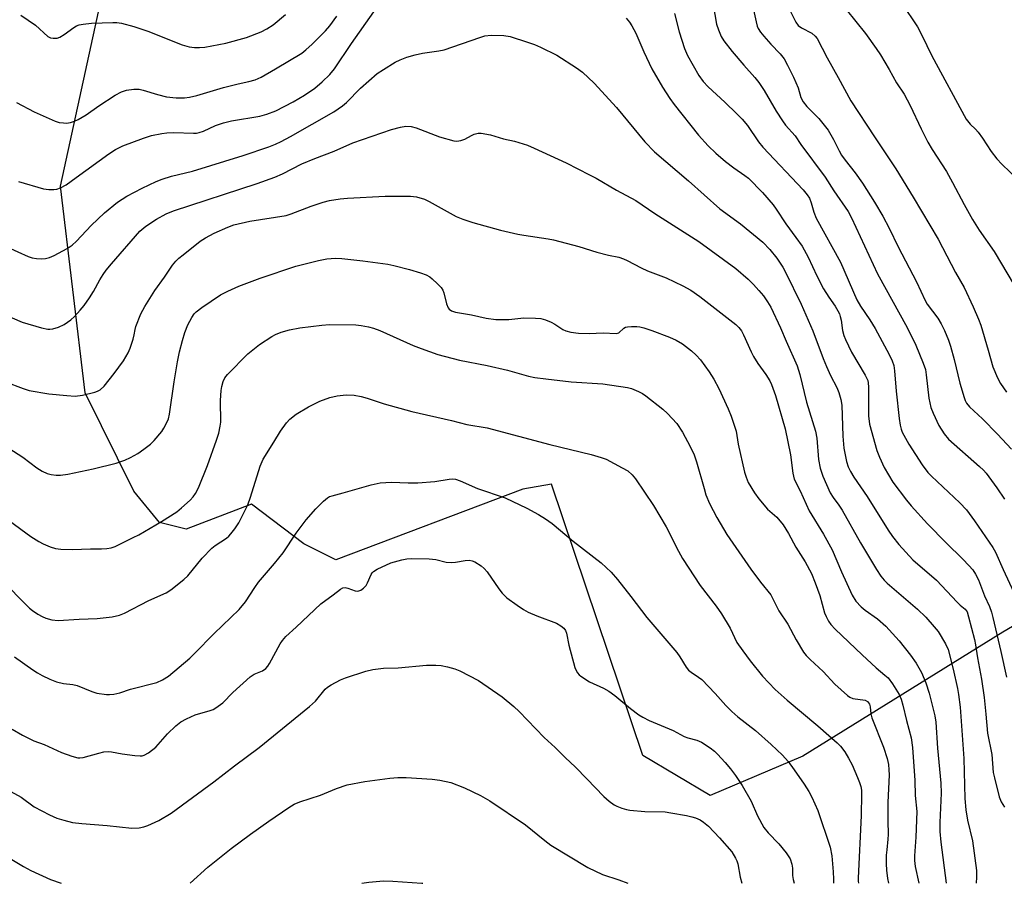
# Model space of a CAD drawing. Units: inches. Extents: x 1291766 to 1297766, y 549449 to 553449.
# Drawn here: x 1296335 to 1296604, y 549449 to 549685 of the extents above; entities that cross this region are included whole.
import ezdxf

# ---------------------------------------------------------------- set-up
doc = ezdxf.new("R2010")
doc.units = ezdxf.units.IN
doc.header["$MEASUREMENT"] = 0
doc.layers.add('NTRL-Pasture Land', color=2, linetype='Continuous')
doc.layers.add('Undefined', color=1, linetype='Continuous')

msp = doc.modelspace()

# ---------------------------------------------------------------- linework, layer by layer
at = {"layer": 'NTRL-Pasture Land'}
msp.add_polyline3d([(1296653.64, 549546.76, 0), (1296603.75, 549517.39, 0), (1296549.03, 549483.46, 0), (1296523.68, 549472.7, 0), (1296505.2, 549483.66, 0), (1296480.18, 549557.96, 0), (1296472.32, 549556.61, 0), (1296421.14, 549537.2, 0), (1296412.4, 549541.62, 0), (1296398.1, 549552.47, 0), (1296380.16, 549545.67, 0), (1296372.9, 549547.44, 0), (1296365.84, 549555.99, 0), (1296352.52, 549582.99, 0), (1296345.78, 549639.54, 0), (1296370.99, 549755.19, 0), (1296389.26, 549865.3, 0), (1296386.24, 549924.36, 0), (1296356.56, 549981.56, 0)], dxfattribs=at)
at = {"layer": 'Undefined'}
for points, elevation in [([(1296534.64, 549692.05), (1296536.21, 549684.52), (1296536.51, 549683.39), (1296536.82, 549682.67), (1296537.42, 549681.75), (1296538.33, 549680.64), (1296540.29, 549678.39), (1296542.83, 549675.76), (1296543.88, 549674.41), (1296544.87, 549672.7), (1296546.5, 549669.42), (1296547.73, 549666.45), (1296548.52, 549663.81), (1296549.12, 549662.63), (1296550.1, 549661.32), (1296553.42, 549658.09), (1296555.94, 549654.86), (1296557.45, 549652.36), (1296558.95, 549649.22), (1296559.65, 549648.01), (1296560.6, 549646.64), (1296563.35, 549643.18), (1296565.32, 549640.33), (1296568.63, 549635.17), (1296570.92, 549631.29), (1296572.67, 549628), (1296575.17, 549622.93), (1296580.18, 549613.37), (1296582.49, 549608.2), (1296583.11, 549607.22), (1296586.02, 549603.39), (1296586.89, 549601.87), (1296587.81, 549600.04), (1296588.88, 549597.39), (1296589.44, 549595.74), (1296590.48, 549592.04), (1296592.01, 549585.63), (1296593.16, 549581.68), (1296593.47, 549580.86), (1296593.85, 549580.17), (1296594.69, 549579.12), (1296598.25, 549575.8), (1296602.29, 549571.66), (1296606.12, 549567.5)], 438), ([(1296576.11, 549689.58), (1296580.41, 549683.13), (1296581.62, 549680.86), (1296584.31, 549675.22), (1296593.77, 549657.92), (1296594.81, 549656.55), (1296596.32, 549655.11), (1296597.01, 549654.35), (1296598.19, 549652.67), (1296600.56, 549649), (1296602.18, 549647), (1296603.5, 549645.56), (1296608.06, 549641.17)], 432), ([(1296545.53, 549687.55), (1296547.14, 549684.48), (1296547.79, 549683.57), (1296548.7, 549682.92), (1296551.51, 549681.42), (1296552.38, 549680.64), (1296552.92, 549679.97), (1296555.72, 549674.64), (1296558.73, 549669.34), (1296562.16, 549662.9), (1296568.66, 549653.02), (1296574.51, 549644.3), (1296579.27, 549636.53), (1296586.11, 549625), (1296590.87, 549615.94), (1296593.18, 549611.84), (1296595.67, 549606.55), (1296597.14, 549603.09), (1296597.73, 549601.45), (1296599.8, 549594.66), (1296601.04, 549590.09), (1296602.3, 549587.07), (1296603.12, 549585.51), (1296604.78, 549583.13)], 436), ([(1296560.91, 549687.96), (1296566.2, 549681.31), (1296569.13, 549677.22), (1296570.25, 549675.49), (1296572.67, 549671.45), (1296574.66, 549667.82), (1296576.73, 549664.73), (1296577.64, 549663.21), (1296578.43, 549661.66), (1296581.41, 549655.24), (1296583.27, 549651.58), (1296584.48, 549649.56), (1296588.39, 549643.55), (1296590.05, 549640.55), (1296593.17, 549634.48), (1296595.52, 549630.39), (1296597.3, 549627.53), (1296601.43, 549621.68), (1296606.92, 549612.48)], 434), ([(1296332.53, 549490.88), (1296335.4, 549489.23), (1296338.46, 549487.72), (1296341.28, 549486.66), (1296346.02, 549484.5), (1296348.83, 549483.49), (1296350.53, 549483.03), (1296351.09, 549483.01), (1296351.93, 549483.14), (1296356.23, 549484.33), (1296357.66, 549484.62), (1296358.81, 549484.75), (1296359.77, 549484.69), (1296362.64, 549484.13), (1296366.12, 549483.68), (1296367.56, 549483.58), (1296368.12, 549483.61), (1296368.64, 549483.74), (1296369.83, 549484.39), (1296371.84, 549485.9), (1296375.02, 549489.55), (1296377.35, 549491.76), (1296378.69, 549492.87), (1296380.22, 549493.72), (1296382.61, 549494.81), (1296386.77, 549495.96), (1296387.56, 549496.28), (1296388.31, 549496.71), (1296390.18, 549498.07), (1296392.93, 549500.92), (1296397.71, 549505.23), (1296398.77, 549505.92), (1296401.03, 549506.85), (1296401.98, 549507.47), (1296402.54, 549508.1), (1296402.99, 549508.83), (1296405.87, 549514.21), (1296406.52, 549515.14), (1296407.43, 549516.21), (1296410.26, 549518.78), (1296417.02, 549525.23), (1296420.38, 549527.64), (1296422.42, 549529.23), (1296423.1, 549529.56), (1296423.71, 549529.65), (1296424.44, 549529.48), (1296426.42, 549528.72), (1296427.17, 549528.66), (1296428, 549528.89), (1296428.77, 549529.44), (1296429.42, 549530.21), (1296429.81, 549530.93), (1296430.79, 549533.26), (1296431.09, 549533.69), (1296431.5, 549534.06), (1296432.49, 549534.64), (1296436.25, 549536.37), (1296439.25, 549537.25), (1296440.59, 549537.51), (1296441.9, 549537.62), (1296446.74, 549537.54), (1296448.5, 549537.35), (1296451.4, 549536.64), (1296452.82, 549536.52), (1296453.94, 549536.58), (1296456.61, 549537.03), (1296457.7, 549537.12), (1296458.48, 549537), (1296459.23, 549536.66), (1296460.92, 549535.59), (1296461.8, 549534.87), (1296462.56, 549533.97), (1296465.81, 549529.29), (1296466.69, 549528.14), (1296468.02, 549526.87), (1296470.85, 549524.78), (1296472.54, 549523.62), (1296473.84, 549522.95), (1296476.23, 549521.86), (1296481.57, 549519.86), (1296482.77, 549519.19), (1296483.61, 549518.51), (1296484.04, 549517.9), (1296484.3, 549517.19), (1296484.97, 549513.85), (1296486.62, 549507.72), (1296486.92, 549506.97), (1296487.31, 549506.3), (1296487.8, 549505.71), (1296488.22, 549505.34), (1296490.63, 549503.84), (1296494.48, 549502.12), (1296495.92, 549501.26), (1296497.53, 549500.11), (1296501.81, 549496.53), (1296504.08, 549494.84), (1296505.24, 549494.12), (1296506.96, 549493.27), (1296513.5, 549490.53), (1296516.49, 549488.86), (1296517.5, 549488.52), (1296519.97, 549487.88), (1296521.25, 549487.27), (1296523.68, 549485.72), (1296524.83, 549484.88), (1296525.65, 549484.07), (1296527.77, 549481.71), (1296529.25, 549479.97), (1296530.63, 549478.15), (1296532.4, 549475.49), (1296534.88, 549471.14), (1296536.64, 549467.17), (1296538.37, 549463.96), (1296539.57, 549462.46), (1296542.46, 549459.47), (1296544.42, 549457.01), (1296545.52, 549455.37), (1296546.03, 549453.87), (1296546.19, 549452.8), (1296546.24, 549450.8), (1296546.38, 549449.74), (1296546.68, 549448.67)], 460), ([(1296332.19, 549473.84), (1296334.95, 549472.24), (1296338.52, 549469.59), (1296342.75, 549467.37), (1296344.8, 549466.53), (1296346.64, 549465.93), (1296349.08, 549465.36), (1296351.6, 549465.02), (1296358.58, 549464.53), (1296365.32, 549463.75), (1296367.31, 549463.86), (1296368.57, 549464.16), (1296369.66, 549464.54), (1296372.67, 549465.85), (1296376.08, 549467.9), (1296387.79, 549476.49), (1296393.4, 549480.86), (1296400.17, 549485.88), (1296413.98, 549497.06), (1296415.56, 549498.57), (1296418.2, 549501.83), (1296418.86, 549502.37), (1296419.86, 549502.97), (1296422.46, 549504.36), (1296423.8, 549504.97), (1296429.35, 549506.72), (1296431.31, 549507.25), (1296434.22, 549507.6), (1296438.25, 549507.69), (1296445.96, 549508.35), (1296448.58, 549508.42), (1296450.03, 549508.32), (1296451.75, 549507.97), (1296453.73, 549507.43), (1296455.07, 549506.87), (1296460.23, 549504.17), (1296466.72, 549499.71), (1296469.86, 549497.06), (1296471.34, 549495.71), (1296478.16, 549488.57), (1296481.18, 549485.87), (1296483.96, 549483.07), (1296486.75, 549480.44), (1296489.89, 549477.31), (1296494.54, 549472.44), (1296496.04, 549471.16), (1296497.41, 549470.17), (1296498.14, 549469.79), (1296499.44, 549469.28), (1296500.77, 549468.87), (1296501.62, 549468.7), (1296505.79, 549468.34), (1296511.33, 549468.2), (1296512.88, 549467.99), (1296517.19, 549467.19), (1296518.62, 549466.89), (1296519.67, 549466.55), (1296520.92, 549466.01), (1296521.86, 549465.45), (1296523.16, 549464.28), (1296526.25, 549461.15), (1296529.56, 549457.25), (1296530.61, 549455.57), (1296530.98, 549454.81), (1296531.26, 549454.02), (1296531.83, 549450.34), (1296532.33, 549448.67)], 462)]:
    msp.add_lwpolyline(points, dxfattribs=dict(at, elevation=elevation))
for points in [[(1296524.11, 549691.34, 440), (1296525.37, 549683.93, 440), (1296525.89, 549682.31, 440), (1296526.67, 549680.48, 440), (1296527.42, 549679.3, 440), (1296529.71, 549676.42, 440), (1296532.91, 549672.68, 440), (1296535.92, 549669.33, 440), (1296537, 549667.97, 440), (1296538.45, 549665.76, 440), (1296541.73, 549660.04, 440), (1296543.46, 549657.4, 440), (1296544.31, 549656.26, 440), (1296546.91, 549653.32, 440), (1296548.52, 549650.97, 440), (1296555.17, 549642, 440), (1296557.54, 549638.27, 440), (1296561.45, 549632.59, 440), (1296562.38, 549630.84, 440), (1296569.43, 549615.58, 440), (1296577.64, 549600.81, 440), (1296580.01, 549595.97, 440), (1296582.01, 549591.1, 440), (1296582.6, 549589.34, 440), (1296582.84, 549587.89, 440), (1296583.52, 549581.51, 440), (1296584.1, 549578.97, 440), (1296584.68, 549577.35, 440), (1296586.29, 549573.99, 440), (1296587.69, 549571.74, 440), (1296588.91, 549570.26, 440), (1296597.43, 549562.82, 440), (1296598.48, 549561.8, 440), (1296599.26, 549560.92, 440), (1296602.19, 549556.93, 440), (1296604.22, 549553.81, 440)], [(1296333.7, 549662.48, 442), (1296338.58, 549659.9, 442), (1296344.3, 549657.38, 442), (1296345.42, 549657.02, 442), (1296346.57, 549656.84, 442), (1296347.43, 549656.82, 442), (1296348.53, 549657.01, 442), (1296349.6, 549657.34, 442), (1296350.6, 549657.81, 442), (1296352.75, 549659.05, 442), (1296356.3, 549661.55, 442), (1296360.73, 549664.5, 442), (1296362.51, 549665.41, 442), (1296363.84, 549665.87, 442), (1296365.86, 549666.12, 442), (1296367.31, 549666.12, 442), (1296368.44, 549665.87, 442), (1296372.35, 549664.62, 442), (1296374.82, 549663.99, 442), (1296377.45, 549663.69, 442), (1296379.68, 549663.76, 442), (1296381.08, 549663.95, 442), (1296383.06, 549664.41, 442), (1296390.38, 549666.56, 442), (1296394.43, 549667.58, 442), (1296397.37, 549668.17, 442), (1296399.05, 549668.68, 442), (1296400.67, 549669.43, 442), (1296404.68, 549671.63, 442), (1296411.8, 549675.98, 442), (1296412.95, 549676.89, 442), (1296414.71, 549678.46, 442), (1296418.36, 549682.08, 442), (1296419.47, 549683.41, 442), (1296421.42, 549686.05, 442)], [(1296334.23, 549640.81, 444), (1296341.14, 549638.83, 444), (1296342.55, 549638.59, 444), (1296343.91, 549638.59, 444), (1296344.73, 549638.76, 444), (1296345.79, 549639.13, 444), (1296347.28, 549639.94, 444), (1296350.09, 549641.89, 444), (1296358.98, 549648.37, 444), (1296360.86, 549649.59, 444), (1296362.87, 549650.59, 444), (1296368.47, 549652.73, 444), (1296370.7, 549653.39, 444), (1296373.48, 549653.97, 444), (1296374.87, 549654.17, 444), (1296376.8, 549654.22, 444), (1296382.15, 549654.03, 444), (1296383.03, 549654.08, 444), (1296383.74, 549654.2, 444), (1296384.96, 549654.64, 444), (1296388.18, 549656.16, 444), (1296390.44, 549656.91, 444), (1296392.59, 549657.39, 444), (1296400.3, 549658.73, 444), (1296402.27, 549659.26, 444), (1296404.76, 549660.19, 444), (1296409.49, 549662.63, 444), (1296412.56, 549664.42, 444), (1296415.36, 549666.39, 444), (1296417.39, 549668.07, 444), (1296419.54, 549670.09, 444), (1296420.82, 549671.7, 444), (1296425.41, 549678.62, 444), (1296431.53, 549687.25, 444)], [(1296334.86, 549686.38, 440), (1296338.9, 549683.66, 440), (1296342.34, 549680.56, 440), (1296343.03, 549680.2, 440), (1296343.78, 549680.04, 440), (1296344.82, 549680.06, 440), (1296345.57, 549680.32, 440), (1296346.78, 549681.07, 440), (1296349.44, 549683.03, 440), (1296350.16, 549683.41, 440), (1296350.92, 549683.7, 440), (1296352.01, 549683.92, 440), (1296354.26, 549684.15, 440), (1296360.07, 549684.38, 440), (1296361.19, 549684.37, 440), (1296362.5, 549684.21, 440), (1296365.86, 549683.28, 440), (1296369.65, 549681.96, 440), (1296379.07, 549678.23, 440), (1296381, 549677.66, 440), (1296382.42, 549677.47, 440), (1296383.83, 549677.49, 440), (1296385.24, 549677.62, 440), (1296391.01, 549678.74, 440), (1296396.7, 549680.29, 440), (1296400.7, 549681.8, 440), (1296402.27, 549682.64, 440), (1296404.04, 549683.76, 440), (1296407.37, 549686.54, 440)], [(1296513.86, 549686.78, 442), (1296515.17, 549681.79, 442), (1296516.64, 549677.24, 442), (1296517.48, 549675.33, 442), (1296520.52, 549669.84, 442), (1296521.71, 549668.19, 442), (1296523.07, 549666.71, 442), (1296527.67, 549662.52, 442), (1296530.98, 549659.33, 442), (1296532.37, 549657.88, 442), (1296533.86, 549656.12, 442), (1296536.93, 549651.71, 442), (1296538.11, 549650.2, 442), (1296549.14, 549638.5, 442), (1296550.22, 549637.18, 442), (1296550.81, 549636.24, 442), (1296551.32, 549634.96, 442), (1296552.01, 549632.44, 442), (1296552.7, 549630.8, 442), (1296559.3, 549618.73, 442), (1296563.85, 549608.4, 442), (1296564.85, 549606.7, 442), (1296567.36, 549602.97, 442), (1296568.82, 549600.57, 442), (1296572.7, 549593.43, 442), (1296573.5, 549591.76, 442), (1296573.92, 549590.42, 442), (1296574.17, 549588.95, 442), (1296574.62, 549583.43, 442), (1296575.4, 549575.9, 442), (1296575.66, 549574.14, 442), (1296575.95, 549573.03, 442), (1296576.26, 549572.23, 442), (1296578.07, 549568.93, 442), (1296581.72, 549563.21, 442), (1296583.27, 549561.15, 442), (1296584.3, 549560.1, 442), (1296592.06, 549552.83, 442), (1296593.8, 549550.89, 442), (1296596.07, 549547.92, 442), (1296601.03, 549540.57, 442), (1296601.77, 549539.33, 442), (1296603.87, 549534.61, 442), (1296606.83, 549528.25, 442)], [(1296500.67, 549685.58, 444), (1296501.6, 549684.42, 444), (1296502.22, 549683.47, 444), (1296503.31, 549681.47, 444), (1296505.52, 549676.28, 444), (1296507.7, 549671.71, 444), (1296510.63, 549666.69, 444), (1296512.6, 549663.55, 444), (1296513.76, 549661.87, 444), (1296520.5, 549653.53, 444), (1296523.15, 549650.56, 444), (1296525.22, 549648.59, 444), (1296527.87, 549646.3, 444), (1296530.15, 549644.56, 444), (1296533.15, 549642.5, 444), (1296534.16, 549641.69, 444), (1296537.99, 549637.81, 444), (1296540.91, 549634.41, 444), (1296541.77, 549633.21, 444), (1296544.33, 549629.2, 444), (1296547.13, 549625.52, 444), (1296548.81, 549623.12, 444), (1296550.45, 549620.11, 444), (1296552.84, 549615.03, 444), (1296554.72, 549611.44, 444), (1296556.1, 549609.16, 444), (1296557.87, 549606.7, 444), (1296558.64, 549605.43, 444), (1296559.03, 549604.63, 444), (1296559.29, 549603.87, 444), (1296559.49, 549602.87, 444), (1296559.88, 549600.04, 444), (1296560.24, 549598.68, 444), (1296560.68, 549597.56, 444), (1296562.32, 549594.08, 444), (1296566.11, 549587.77, 444), (1296566.78, 549586.33, 444), (1296566.92, 549585.67, 444), (1296567, 549584.51, 444), (1296567.04, 549576.62, 444), (1296567.3, 549574.41, 444), (1296569.29, 549567.13, 444), (1296569.98, 549565.34, 444), (1296571.29, 549562.48, 444), (1296572.45, 549560.48, 444), (1296573.7, 549558.53, 444), (1296577.4, 549553.61, 444), (1296578.69, 549552.02, 444), (1296583.18, 549547.07, 444), (1296588.26, 549541.9, 444), (1296592.8, 549537.46, 444), (1296594.46, 549535.72, 444), (1296595.53, 549534.46, 444), (1296596.33, 549533.27, 444), (1296597.16, 549531.75, 444), (1296598.78, 549527.37, 444), (1296600.14, 549524.47, 444), (1296600.7, 549522.88, 444), (1296601.08, 549521.47, 444), (1296603.28, 549512.16, 444), (1296604.75, 549505.07, 444)], [(1296331.27, 549622.84, 446), (1296336.92, 549620.25, 446), (1296338.03, 549619.89, 446), (1296339.16, 549619.72, 446), (1296340.59, 549619.63, 446), (1296341.7, 549619.72, 446), (1296342.76, 549620.04, 446), (1296344.05, 549620.6, 446), (1296347.6, 549622.5, 446), (1296348.98, 549623.4, 446), (1296350.17, 549624.48, 446), (1296354.17, 549628.81, 446), (1296357.77, 549632.21, 446), (1296361.33, 549635.16, 446), (1296363.91, 549636.83, 446), (1296368.16, 549639.04, 446), (1296371.95, 549640.82, 446), (1296373.61, 549641.49, 446), (1296376.15, 549642.29, 446), (1296381.88, 549643.66, 446), (1296395.82, 549647.98, 446), (1296402.85, 549650.35, 446), (1296404.67, 549651.07, 446), (1296406.21, 549651.79, 446), (1296408.76, 549653.11, 446), (1296420.6, 549659.9, 446), (1296422.94, 549661.55, 446), (1296424.05, 549662.43, 446), (1296427.87, 549666.36, 446), (1296432.48, 549670.37, 446), (1296434.18, 549671.5, 446), (1296437.42, 549673.48, 446), (1296438.74, 549674.09, 446), (1296440.64, 549674.83, 446), (1296442.88, 549675.5, 446), (1296444.87, 549675.99, 446), (1296449.39, 549676.56, 446), (1296450.84, 549676.84, 446), (1296460.58, 549680.29, 446), (1296461.97, 549680.72, 446), (1296463.69, 549680.88, 446), (1296467.16, 549680.82, 446), (1296468.86, 549680.48, 446), (1296473.61, 549678.96, 446), (1296475.55, 549678.29, 446), (1296477.16, 549677.58, 446), (1296481.65, 549675.4, 446), (1296487.04, 549671.98, 446), (1296488.7, 549670.8, 446), (1296491.89, 549667.72, 446), (1296498.01, 549661.11, 446), (1296505.79, 549651.71, 446), (1296508.43, 549648.98, 446), (1296517.71, 549641.01, 446), (1296526.34, 549633.3, 446), (1296531.92, 549629.2, 446), (1296538.05, 549624.17, 446), (1296539.99, 549622.18, 446), (1296541.9, 549619.79, 446), (1296543.56, 549617.33, 446), (1296544.31, 549616.04, 446), (1296548.53, 549607.24, 446), (1296551.78, 549599.9, 446), (1296554.6, 549592.39, 446), (1296555.5, 549590.19, 446), (1296556.59, 549587.74, 446), (1296558.34, 549584.38, 446), (1296558.87, 549583.05, 446), (1296559.41, 549581.17, 446), (1296559.66, 549579.55, 446), (1296559.97, 549571.12, 446), (1296560.24, 549567.8, 446), (1296560.95, 549564.19, 446), (1296561.45, 549562.67, 446), (1296562.05, 549561.38, 446), (1296562.98, 549559.88, 446), (1296566.64, 549554.6, 446), (1296572.39, 549545.33, 446), (1296573.56, 549543.64, 446), (1296575.31, 549541.44, 446), (1296579.16, 549537.28, 446), (1296585.59, 549531.68, 446), (1296591.25, 549525.64, 446), (1296592.11, 549524.84, 446), (1296593.47, 549523.75, 446), (1296594, 549522.99, 446), (1296594.43, 549521.67, 446), (1296596.06, 549515.38, 446), (1296596.35, 549513.97, 446), (1296596.81, 549510.39, 446), (1296597.93, 549504.55, 446), (1296598.68, 549499.56, 446), (1296599.18, 549494.99, 446), (1296599.61, 549489.81, 446), (1296600.75, 549483.97, 446), (1296601.16, 549479.03, 446), (1296601.47, 549477.57, 446), (1296602.8, 549472.37, 446), (1296603.29, 549470.98, 446), (1296604.26, 549469.53, 446)], [(1296330.44, 549604.42, 448), (1296335.31, 549602.35, 448), (1296340.6, 549600.8, 448), (1296342.28, 549600.43, 448), (1296342.86, 549600.4, 448), (1296343.67, 549600.48, 448), (1296345.25, 549600.93, 448), (1296346.74, 549601.68, 448), (1296348.6, 549602.95, 448), (1296349.64, 549603.9, 448), (1296351.19, 549605.56, 448), (1296352.29, 549606.86, 448), (1296353.72, 549609, 448), (1296354.78, 549610.72, 448), (1296356.51, 549613.86, 448), (1296357.46, 549615.36, 448), (1296358.3, 549616.54, 448), (1296359.69, 549618.26, 448), (1296367.51, 549627.23, 448), (1296369.11, 549628.6, 448), (1296372.03, 549630.54, 448), (1296374.73, 549631.97, 448), (1296376.7, 549632.76, 448), (1296399.59, 549640.28, 448), (1296404.47, 549641.98, 448), (1296406.54, 549642.9, 448), (1296411.82, 549645.67, 448), (1296415.36, 549647.15, 448), (1296420.73, 549649.13, 448), (1296425.77, 549651.39, 448), (1296436.37, 549655.04, 448), (1296438.83, 549655.7, 448), (1296440.35, 549655.95, 448), (1296441.74, 549655.84, 448), (1296443.11, 549655.55, 448), (1296449.53, 549653.02, 448), (1296453.46, 549651.96, 448), (1296454.3, 549651.87, 448), (1296455.42, 549652.06, 448), (1296456.51, 549652.44, 448), (1296458.27, 549653.43, 448), (1296459.05, 549653.78, 448), (1296460.14, 549654.06, 448), (1296460.96, 549654.04, 448), (1296463.46, 549653.58, 448), (1296467.07, 549652.49, 448), (1296470.07, 549651.86, 448), (1296473.6, 549650.73, 448), (1296475.5, 549649.98, 448), (1296484.26, 549645.94, 448), (1296490.63, 549642.69, 448), (1296492.46, 549641.71, 448), (1296498.05, 549638.45, 448), (1296503.28, 549635.62, 448), (1296508.52, 549632.03, 448), (1296520.55, 549624.42, 448), (1296530.65, 549616.96, 448), (1296534.07, 549614.04, 448), (1296535.55, 549612.64, 448), (1296537.01, 549611.01, 448), (1296538.23, 549609.49, 448), (1296539.38, 549607.87, 448), (1296540.27, 549606.4, 448), (1296542.93, 549600.79, 448), (1296544.46, 549597.12, 448), (1296547.49, 549590.39, 448), (1296548.24, 549588.02, 448), (1296550.04, 549580.39, 448), (1296552.54, 549572.49, 448), (1296552.83, 549570.57, 448), (1296553.29, 549564.68, 448), (1296553.79, 549562.36, 448), (1296554.51, 549560.11, 448), (1296556.55, 549555.57, 448), (1296557.32, 549554.31, 448), (1296558.9, 549552.21, 448), (1296559.79, 549550.85, 448), (1296564.82, 549541.86, 448), (1296569.19, 549534.56, 448), (1296570.4, 549532.73, 448), (1296571.3, 549531.68, 448), (1296572.11, 549530.88, 448), (1296580.44, 549523.76, 448), (1296582.72, 549521.51, 448), (1296584.99, 549518.92, 448), (1296586.06, 549517.57, 448), (1296588.07, 549514.28, 448), (1296588.8, 549512.68, 448), (1296590.19, 549507.26, 448), (1296591.38, 549502.03, 448), (1296591.68, 549500.33, 448), (1296592.09, 549496.93, 448), (1296593.07, 549482.84, 448), (1296593.42, 549471.93, 448), (1296593.63, 549468.83, 448), (1296594.12, 549465.93, 448), (1296595.47, 549460.27, 448), (1296596.61, 549452.13, 448), (1296596.59, 549450.39, 448), (1296596.47, 549448.67, 448)], [(1296330.75, 549585.96, 450), (1296335.5, 549584.13, 450), (1296337.19, 549583.59, 450), (1296342.61, 549582.67, 450), (1296347.48, 549582.19, 450), (1296349.79, 549582.08, 450), (1296351.8, 549582.32, 450), (1296355.16, 549583.1, 450), (1296355.93, 549583.4, 450), (1296356.64, 549583.81, 450), (1296357.69, 549584.8, 450), (1296360.47, 549588.28, 450), (1296363.02, 549591.69, 450), (1296364.26, 549593.87, 450), (1296364.83, 549595.19, 450), (1296365.68, 549597.67, 450), (1296365.97, 549598.8, 450), (1296366.19, 549600.29, 450), (1296366.42, 549601.11, 450), (1296367.8, 549604.55, 450), (1296368.84, 549606.62, 450), (1296371.55, 549610.94, 450), (1296374.23, 549614.65, 450), (1296376.43, 549617.92, 450), (1296377.34, 549619.02, 450), (1296378.17, 549619.81, 450), (1296379.33, 549620.76, 450), (1296384.05, 549624.45, 450), (1296385.44, 549625.41, 450), (1296387.81, 549626.66, 450), (1296391.6, 549628.35, 450), (1296393.19, 549628.93, 450), (1296397.62, 549629.94, 450), (1296407.55, 549631.5, 450), (1296408.91, 549631.94, 450), (1296414.37, 549634.04, 450), (1296417.69, 549635.14, 450), (1296419.4, 549635.58, 450), (1296422.34, 549636.1, 450), (1296424.35, 549636.28, 450), (1296434.64, 549636.81, 450), (1296441.6, 549636.84, 450), (1296443.28, 549636.62, 450), (1296445.42, 549635.97, 450), (1296446.71, 549635.33, 450), (1296454.07, 549631.26, 450), (1296455.94, 549630.51, 450), (1296458.7, 549629.59, 450), (1296466.22, 549627.54, 450), (1296470.99, 549626.43, 450), (1296472.64, 549626.11, 450), (1296479.25, 549625.14, 450), (1296480.71, 549624.84, 450), (1296487.65, 549623, 450), (1296492.64, 549621.46, 450), (1296495.82, 549620.67, 450), (1296498.68, 549620.08, 450), (1296499.94, 549619.68, 450), (1296500.94, 549619.22, 450), (1296504.75, 549617.14, 450), (1296506.49, 549616.4, 450), (1296511.6, 549614.45, 450), (1296516.15, 549612.23, 450), (1296518.37, 549611.03, 450), (1296520.83, 549609.35, 450), (1296530.64, 549601.63, 450), (1296531.47, 549600.86, 450), (1296532.2, 549599.92, 450), (1296532.76, 549598.87, 450), (1296534.85, 549594.23, 450), (1296535.52, 549592.91, 450), (1296536.73, 549591, 450), (1296538.89, 549587.97, 450), (1296539.96, 549586.23, 450), (1296540.49, 549585.2, 450), (1296541.52, 549582.22, 450), (1296544.19, 549573.1, 450), (1296545.68, 549565.97, 450), (1296546.25, 549560.95, 450), (1296546.64, 549559.34, 450), (1296548.29, 549556.12, 450), (1296550.74, 549550.67, 450), (1296554.7, 549544.25, 450), (1296557.03, 549539.96, 450), (1296559.64, 549533.91, 450), (1296562.56, 549527.58, 450), (1296563.56, 549525.91, 450), (1296565.03, 549524.34, 450), (1296566.13, 549523.44, 450), (1296569.46, 549521.08, 450), (1296571.77, 549519.04, 450), (1296575.36, 549515.02, 450), (1296578.5, 549511.12, 450), (1296580.02, 549508.95, 450), (1296581.49, 549506.42, 450), (1296582.73, 549503.56, 450), (1296583.58, 549500.7, 450), (1296585.15, 549494.48, 450), (1296585.47, 549492.75, 450), (1296585.94, 549485.63, 450), (1296586.79, 549476.11, 450), (1296586.87, 549473.31, 450), (1296586.5, 549465.36, 450), (1296586.52, 549462.87, 450), (1296586.77, 549459.97, 450), (1296588.27, 549448.67, 450)], [(1296328.72, 549569.64, 452), (1296335.46, 549565.31, 452), (1296339.27, 549562.39, 452), (1296340.78, 549561.47, 452), (1296342.1, 549560.84, 452), (1296343.2, 549560.56, 452), (1296344.62, 549560.4, 452), (1296345.78, 549560.45, 452), (1296347.8, 549560.71, 452), (1296354.7, 549562.19, 452), (1296360.99, 549563.74, 452), (1296363.35, 549564.5, 452), (1296364.93, 549565.24, 452), (1296366.97, 549566.37, 452), (1296368.59, 549567.51, 452), (1296370.38, 549568.91, 452), (1296371.4, 549569.93, 452), (1296373.47, 549572.36, 452), (1296374.1, 549573.32, 452), (1296374.92, 549574.84, 452), (1296375.31, 549575.83, 452), (1296375.64, 549577.12, 452), (1296376.9, 549585.98, 452), (1296377.79, 549591.47, 452), (1296378.35, 549594.14, 452), (1296379.15, 549597.25, 452), (1296379.8, 549599.49, 452), (1296380.62, 549601.6, 452), (1296381.69, 549603.59, 452), (1296382.38, 549604.56, 452), (1296382.89, 549605.14, 452), (1296384.44, 549606.34, 452), (1296389.57, 549609.75, 452), (1296391.54, 549610.84, 452), (1296394.55, 549612.13, 452), (1296400.48, 549614.32, 452), (1296410.21, 549617.67, 452), (1296416.4, 549619.23, 452), (1296418.67, 549619.68, 452), (1296421.06, 549619.82, 452), (1296422.8, 549619.74, 452), (1296428.56, 549619.12, 452), (1296435.36, 549618.18, 452), (1296437.08, 549617.82, 452), (1296441.31, 549616.73, 452), (1296444.32, 549615.81, 452), (1296445.93, 549615.23, 452), (1296446.87, 549614.72, 452), (1296447.53, 549614.2, 452), (1296448.99, 549612.83, 452), (1296449.96, 549611.79, 452), (1296450.42, 549611.11, 452), (1296450.74, 549610.37, 452), (1296451.49, 549607.29, 452), (1296451.9, 549606.27, 452), (1296452.23, 549605.87, 452), (1296452.86, 549605.39, 452), (1296453.9, 549605.02, 452), (1296458.29, 549604.3, 452), (1296462.33, 549603.43, 452), (1296464.92, 549603.04, 452), (1296468.56, 549603.03, 452), (1296472.62, 549603.47, 452), (1296475.85, 549603.43, 452), (1296477.3, 549603.3, 452), (1296478.61, 549602.93, 452), (1296480.13, 549602.31, 452), (1296481.13, 549601.74, 452), (1296483.35, 549600.3, 452), (1296484.12, 549599.91, 452), (1296485.53, 549599.53, 452), (1296487.57, 549599.28, 452), (1296490.56, 549599.23, 452), (1296494.37, 549599.4, 452), (1296497.9, 549599.2, 452), (1296498.65, 549599.42, 452), (1296500.04, 549600.66, 452), (1296500.5, 549600.91, 452), (1296501.01, 549601.05, 452), (1296502.12, 549601.16, 452), (1296503.56, 549601.16, 452), (1296504.41, 549601.05, 452), (1296505.51, 549600.76, 452), (1296507.69, 549600.03, 452), (1296512.54, 549598.24, 452), (1296514.36, 549597.35, 452), (1296516.1, 549596.33, 452), (1296518.58, 549594.47, 452), (1296519.85, 549593.28, 452), (1296521.01, 549591.96, 452), (1296523.41, 549588.68, 452), (1296524.65, 549586.7, 452), (1296526.05, 549584.16, 452), (1296528.61, 549578.62, 452), (1296529.44, 549576.55, 452), (1296530.74, 549572.47, 452), (1296531.29, 549568.94, 452), (1296533.08, 549561.23, 452), (1296533.48, 549559.83, 452), (1296534.05, 549558.45, 452), (1296535.76, 549555.54, 452), (1296536.94, 549553.94, 452), (1296539.39, 549551.14, 452), (1296541.88, 549548.89, 452), (1296543.6, 549546.83, 452), (1296545.13, 549544.42, 452), (1296547.14, 549540.73, 452), (1296549.67, 549536.73, 452), (1296551.4, 549533.45, 452), (1296552.44, 549530.98, 452), (1296553.64, 549527.43, 452), (1296554.97, 549522.71, 452), (1296555.41, 549521.69, 452), (1296556.06, 549520.45, 452), (1296556.72, 549519.54, 452), (1296557.9, 549518.29, 452), (1296565.23, 549511.21, 452), (1296569.09, 549507.68, 452), (1296571.51, 549505.7, 452), (1296572.37, 549504.89, 452), (1296573.58, 549503.29, 452), (1296575.4, 549500.36, 452), (1296575.92, 549499.09, 452), (1296576.41, 549497.48, 452), (1296577.4, 549493.24, 452), (1296578.66, 549488.54, 452), (1296579.1, 549485.82, 452), (1296579.69, 549476.8, 452), (1296579.77, 549472.71, 452), (1296580.25, 549468.34, 452), (1296579.97, 549461.26, 452), (1296579.56, 549456.18, 452), (1296579.58, 549454.87, 452), (1296579.82, 549453.24, 452), (1296580.82, 549448.67, 452)], [(1296331.83, 549547.95, 454), (1296337.68, 549543.63, 454), (1296339.81, 549542.25, 454), (1296341.04, 549541.57, 454), (1296342.96, 549540.78, 454), (1296344.36, 549540.35, 454), (1296345.82, 549540.18, 454), (1296349.08, 549540.06, 454), (1296354, 549540.25, 454), (1296357.03, 549540.23, 454), (1296358.48, 549540.32, 454), (1296359.62, 549540.55, 454), (1296360.71, 549540.93, 454), (1296365.67, 549543.32, 454), (1296367.2, 549544.12, 454), (1296373.39, 549547.69, 454), (1296377.58, 549550.36, 454), (1296378.92, 549551.46, 454), (1296381.27, 549553.6, 454), (1296382.06, 549554.45, 454), (1296382.75, 549555.4, 454), (1296383.56, 549556.97, 454), (1296386.05, 549563.04, 454), (1296388.5, 549569.99, 454), (1296389.08, 549571.92, 454), (1296389.5, 549573.82, 454), (1296389.65, 549574.94, 454), (1296389.6, 549580.88, 454), (1296389.72, 549583.64, 454), (1296389.9, 549584.73, 454), (1296390.3, 549586.07, 454), (1296390.8, 549587.07, 454), (1296391.5, 549587.98, 454), (1296397.1, 549593.6, 454), (1296400.21, 549596.18, 454), (1296403.6, 549598.36, 454), (1296404.63, 549598.89, 454), (1296406.22, 549599.56, 454), (1296408.45, 549600.21, 454), (1296411.31, 549600.73, 454), (1296417.36, 549601.5, 454), (1296419.42, 549601.67, 454), (1296426.65, 549601.55, 454), (1296428.09, 549601.4, 454), (1296430.09, 549601.03, 454), (1296431.43, 549600.66, 454), (1296433.22, 549600, 454), (1296442.34, 549595.94, 454), (1296444.49, 549595.06, 454), (1296449.12, 549593.46, 454), (1296455.05, 549591.88, 454), (1296462.6, 549590.47, 454), (1296468.2, 549589.14, 454), (1296473.9, 549587.55, 454), (1296475.62, 549587.2, 454), (1296478.68, 549586.76, 454), (1296485.61, 549585.95, 454), (1296494.24, 549585.38, 454), (1296501, 549584.45, 454), (1296502.13, 549584.14, 454), (1296504.04, 549583.34, 454), (1296505.08, 549582.8, 454), (1296506.04, 549582.13, 454), (1296510.66, 549578.48, 454), (1296511.97, 549577.32, 454), (1296514.51, 549574.6, 454), (1296516.12, 549572.2, 454), (1296518.2, 549568.29, 454), (1296519.27, 549565.99, 454), (1296519.92, 549564.11, 454), (1296521.97, 549556.72, 454), (1296522.5, 549555.06, 454), (1296523.48, 549552.66, 454), (1296525.48, 549548.8, 454), (1296528.26, 549544.21, 454), (1296534.78, 549534.7, 454), (1296537.43, 549531.15, 454), (1296540.22, 549527.64, 454), (1296542.45, 549523.3, 454), (1296544.93, 549519.59, 454), (1296547.18, 549515.35, 454), (1296549.23, 549511.91, 454), (1296549.97, 549511.02, 454), (1296550.99, 549509.99, 454), (1296554.55, 549506.69, 454), (1296557.8, 549503.15, 454), (1296561.24, 549500.08, 454), (1296561.93, 549499.61, 454), (1296562.72, 549499.3, 454), (1296566.08, 549498.77, 454), (1296566.7, 549498.44, 454), (1296567.28, 549497.74, 454), (1296567.5, 549496.99, 454), (1296567.69, 549495.11, 454), (1296567.96, 549493.98, 454), (1296571.13, 549485.97, 454), (1296572.16, 549482.88, 454), (1296572.48, 549481.2, 454), (1296572.62, 549479.74, 454), (1296572.66, 549478.36, 454), (1296572.29, 549470.79, 454), (1296572.3, 549465.78, 454), (1296572.41, 549462.06, 454), (1296572.34, 549460.72, 454), (1296571.99, 549457.86, 454), (1296571.88, 549456.37, 454), (1296571.82, 549453.98, 454), (1296571.94, 549452.27, 454), (1296572.24, 549450, 454), (1296572.52, 549448.67, 454)], [(1296329.2, 549532.13, 456), (1296337.25, 549524.02, 456), (1296338.1, 549523.32, 456), (1296339.52, 549522.39, 456), (1296340.75, 549521.68, 456), (1296341.78, 549521.23, 456), (1296343.42, 549520.84, 456), (1296345.1, 549520.65, 456), (1296350.91, 549521.01, 456), (1296355.76, 549521.19, 456), (1296359.92, 549521.66, 456), (1296361.93, 549522.11, 456), (1296363.31, 549522.61, 456), (1296369.92, 549526.11, 456), (1296374.74, 549528.24, 456), (1296375.97, 549529.04, 456), (1296379.5, 549531.82, 456), (1296380.62, 549532.81, 456), (1296384.56, 549537.67, 456), (1296387.19, 549540.45, 456), (1296388.09, 549541.15, 456), (1296391.19, 549543.17, 456), (1296391.86, 549543.71, 456), (1296392.45, 549544.33, 456), (1296393.47, 549545.69, 456), (1296394.58, 549547.36, 456), (1296397.02, 549552.31, 456), (1296397.81, 549554.43, 456), (1296400.43, 549562.87, 456), (1296401.26, 549564.83, 456), (1296404.2, 549569.47, 456), (1296405.98, 549572.48, 456), (1296407.64, 549574.78, 456), (1296408.58, 549575.79, 456), (1296410.3, 549577.15, 456), (1296413.7, 549579.14, 456), (1296416.75, 549580.65, 456), (1296419.53, 549581.64, 456), (1296421.51, 549582.13, 456), (1296424.03, 549582.38, 456), (1296426.2, 549582.29, 456), (1296428.11, 549581.92, 456), (1296429.73, 549581.46, 456), (1296434.35, 549579.93, 456), (1296441.95, 549577.82, 456), (1296452.79, 549575.38, 456), (1296457.03, 549574.31, 456), (1296462.55, 549573.36, 456), (1296479.72, 549568.85, 456), (1296491.04, 549566.06, 456), (1296493.8, 549565.25, 456), (1296495.16, 549564.76, 456), (1296499.6, 549562.46, 456), (1296501.11, 549561.56, 456), (1296502.29, 549560.47, 456), (1296503.18, 549559.39, 456), (1296508.16, 549552.15, 456), (1296511.57, 549546.23, 456), (1296514.95, 549539.64, 456), (1296516.09, 549537.59, 456), (1296520.88, 549530.19, 456), (1296525.34, 549524.51, 456), (1296526.8, 549522.49, 456), (1296529.09, 549518.57, 456), (1296530.96, 549514.64, 456), (1296532.57, 549512.29, 456), (1296534.64, 549509.58, 456), (1296538, 549505.42, 456), (1296541.41, 549501.73, 456), (1296544.7, 549498.78, 456), (1296553.17, 549491.78, 456), (1296558.45, 549487.1, 456), (1296559.31, 549486.24, 456), (1296560.5, 549484.66, 456), (1296561.56, 549482.95, 456), (1296562.49, 549481.08, 456), (1296564.02, 549477.6, 456), (1296564.57, 549476.26, 456), (1296564.9, 549475.2, 456), (1296565.05, 549474.19, 456), (1296565.09, 549473.06, 456), (1296565.04, 549467.22, 456), (1296564.17, 549450.12, 456), (1296564.17, 549449.23, 456), (1296564.23, 549448.67, 456)], [(1296333.15, 549510.72, 458), (1296338.22, 549507.08, 458), (1296339.45, 549506.26, 458), (1296340.75, 549505.55, 458), (1296342.85, 549504.54, 458), (1296344.68, 549503.81, 458), (1296346.61, 549503.35, 458), (1296349.18, 549503.08, 458), (1296350.3, 549502.86, 458), (1296354.32, 549501.22, 458), (1296355.7, 549500.75, 458), (1296358.34, 549500.35, 458), (1296359.21, 549500.34, 458), (1296360.33, 549500.49, 458), (1296361.98, 549500.85, 458), (1296364.96, 549501.78, 458), (1296372.15, 549503.69, 458), (1296373.7, 549504.36, 458), (1296375.35, 549505.34, 458), (1296381.19, 549510.33, 458), (1296382.49, 549511.57, 458), (1296387.8, 549517.04, 458), (1296394.72, 549523.63, 458), (1296396.44, 549525.75, 458), (1296399, 549529.69, 458), (1296400.01, 549531.09, 458), (1296404.4, 549536.24, 458), (1296406.72, 549539.18, 458), (1296410.27, 549544.53, 458), (1296413.04, 549548.18, 458), (1296415.66, 549551.18, 458), (1296417.76, 549553.29, 458), (1296418.88, 549554.23, 458), (1296419.43, 549554.53, 458), (1296420.19, 549554.8, 458), (1296423.14, 549555.54, 458), (1296430.87, 549557.75, 458), (1296433.29, 549558.28, 458), (1296436.41, 549558.53, 458), (1296440.98, 549558.33, 458), (1296443.64, 549558.33, 458), (1296448.3, 549558.71, 458), (1296452.19, 549559.34, 458), (1296452.97, 549559.37, 458), (1296453.89, 549559.28, 458), (1296455.23, 549558.88, 458), (1296459.94, 549556.8, 458), (1296467.48, 549554.21, 458), (1296473.49, 549551.36, 458), (1296476.61, 549549.65, 458), (1296478.57, 549548.43, 458), (1296480.43, 549547.15, 458), (1296486.11, 549542.35, 458), (1296493.85, 549536.38, 458), (1296496.54, 549533.82, 458), (1296498.31, 549531.87, 458), (1296501.96, 549527.23, 458), (1296506.27, 549521.48, 458), (1296514.5, 549511.87, 458), (1296515.36, 549510.68, 458), (1296517.05, 549507.89, 458), (1296517.69, 549507.06, 458), (1296518.41, 549506.44, 458), (1296520.46, 549505.13, 458), (1296521.34, 549504.44, 458), (1296524.99, 549500.66, 458), (1296527.92, 549497.35, 458), (1296529.55, 549495.73, 458), (1296531.27, 549494.21, 458), (1296536.03, 549490.48, 458), (1296540.38, 549486.67, 458), (1296543.5, 549483.73, 458), (1296544.98, 549482.04, 458), (1296546.63, 549479.77, 458), (1296549.36, 549475.77, 458), (1296550.63, 549473.83, 458), (1296551.47, 549472.29, 458), (1296553.15, 549468.57, 458), (1296556.5, 549458.58, 458), (1296556.98, 549456.19, 458), (1296557.33, 549451.77, 458), (1296557.42, 549449.79, 458), (1296557.42, 549448.67, 458)], [(1296381.25, 549448.69, 464), (1296386.12, 549453.1, 464), (1296392.52, 549458.22, 464), (1296397.75, 549462.11, 464), (1296402.81, 549465.7, 464), (1296408.29, 549469.42, 464), (1296409.78, 549470.33, 464), (1296411.34, 549471.01, 464), (1296416.94, 549472.76, 464), (1296421.35, 549474.63, 464), (1296424.24, 549475.6, 464), (1296429.1, 549476.5, 464), (1296435.9, 549477.42, 464), (1296438.16, 549477.62, 464), (1296440.41, 549477.62, 464), (1296447.57, 549477.16, 464), (1296449.59, 549476.92, 464), (1296452.6, 549476.25, 464), (1296456.38, 549474.82, 464), (1296460.8, 549472.74, 464), (1296463.35, 549471.29, 464), (1296473.12, 549464.67, 464), (1296478.34, 549460.38, 464), (1296480.02, 549459.11, 464), (1296490.19, 549452.98, 464), (1296494.17, 549451.1, 464), (1296498.68, 549449.58, 464), (1296501.12, 549448.68, 464)], [(1296327.16, 549458.33, 464), (1296335.6, 549453.26, 464), (1296337.66, 549452.15, 464), (1296342.99, 549449.7, 464), (1296345.96, 549448.69, 464)], [(1296428.31, 549448.68, 466), (1296430.21, 549449.02, 466), (1296434.24, 549449.36, 466), (1296436.76, 549449.28, 466), (1296444.72, 549448.73, 466), (1296444.96, 549448.68, 466)]]:
    msp.add_polyline3d(points, dxfattribs=at)

doc.saveas('drawing.dxf')
